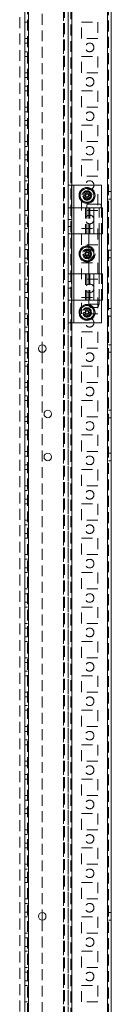
# Model space of a CAD drawing. Units: millimetres. Extents: x -3786 to 8820, y -3385 to 2555.
# Drawn here: x 823 to 876, y -851 to -279 of the extents above; entities that cross this region are included whole.
import ezdxf

# ---------------------------------------------------------------- set-up
doc = ezdxf.new("R2010")
doc.units = ezdxf.units.MM
doc.header["$LTSCALE"] = 5
doc.linetypes.add('HIDDEN', pattern=[1.905, 1.27, -0.635])

msp = doc.modelspace()

# ---------------------------------------------------------------- linework, layer by layer
at = {"color": 7, "linetype": 'Continuous', "lineweight": 18}
for p, q in [((873.81, -1722.1, -200.31), (873.82, 292.2, -200.31)), ((875.91, -1722.1, -200.31), (875.92, 292.2, -200.31)), ((825.91, -1674.95, -200.31), (825.92, 245.05, -200.31)), ((828.01, -1674.95, -200.31), (828.02, 245.05, -200.31)), ((850.92, -374.95, -200.31), (852.92, -374.95, -200.31)), ((850.92, -388.1, -200.31), (850.92, -374.95, -200.31)), ((852.92, -388.1, -200.31), (852.92, -374.95, -200.31)), ((852.92, -374.95, -200.31), (854.22, -374.95, -200.31)), ((854.22, -374.95, -200.31), (870.22, -374.95, -200.31)), ((870.22, -388.1, -200.31), (870.22, -374.95, -200.31)), ((860.79, -380.85, -200.31), (861.18, -381.8, -200.31)), ((861.99, -379.85, -200.31), (861.04, -380.25, -200.31)), ((861.79, -382.06, -200.31), (862.74, -381.66, -200.31)), ((862.99, -381.06, -200.31), (862.6, -380.1, -200.31)), ((850.92, -388.1, -200.31), (854.22, -388.1, -200.31)), ((850.92, -403.35, -200.31), (850.92, -388.1, -200.31)), ((854.22, -388.1, -200.31), (854.22, -403.35, -200.31)), ((854.22, -388.1, -200.31), (865.92, -388.1, -200.31)), ((865.92, -388.1, -200.31), (870.92, -388.1, -200.31)), ((865.92, -388.1, -200.31), (865.92, -403.35, -200.31)), ((870.92, -403.35, -200.31), (870.92, -388.1, -200.31)), ((854.22, -403.35, -200.31), (850.92, -403.35, -200.31)), ((850.92, -426.55, -200.31), (850.92, -403.35, -200.31)), ((852.92, -426.55, -200.31), (852.92, -403.35, -200.31)), ((865.92, -403.35, -200.31), (854.22, -403.35, -200.31)), ((862.97, -403.35, -200.31), (862.97, -426.55, -200.31)), ((870.92, -403.35, -200.31), (865.92, -403.35, -200.31)), ((868.87, -426.55, -200.31), (868.87, -403.35, -200.31)), ((870.22, -426.55, -200.31), (870.22, -403.35, -200.31)), ((860.79, -414.85, -200.31), (861.18, -415.8, -200.31)), ((861.99, -413.85, -200.31), (861.04, -414.25, -200.31)), ((861.79, -416.06, -200.31), (862.74, -415.66, -200.31)), ((862.97, -414.99, -200.31), (862.6, -414.1, -200.31)), ((850.92, -441.8, -200.31), (850.92, -426.55, -200.31)), ((850.92, -426.55, -200.31), (854.22, -426.55, -200.31)), ((854.22, -426.55, -200.31), (854.22, -441.8, -200.31)), ((854.22, -426.55, -200.31), (865.92, -426.55, -200.31)), ((865.92, -426.55, -200.31), (870.92, -426.55, -200.31)), ((865.92, -426.55, -200.31), (865.92, -441.8, -200.31)), ((870.92, -441.8, -200.31), (870.92, -426.55, -200.31)), ((854.22, -441.8, -200.31), (850.92, -441.8, -200.31)), ((850.92, -454.95, -200.31), (850.92, -441.8, -200.31)), ((852.92, -454.95, -200.31), (852.92, -441.8, -200.31)), ((865.92, -441.8, -200.31), (854.22, -441.8, -200.31)), ((862.97, -441.8, -200.31), (862.97, -444.1, -200.31)), ((862.97, -444.1, -200.31), (863.72, -446.1, -200.31)), ((868.12, -446.1, -200.31), (863.72, -446.1, -200.31)), ((870.92, -441.8, -200.31), (865.92, -441.8, -200.31)), ((868.12, -446.1, -200.31), (868.87, -444.1, -200.31)), ((868.87, -444.1, -200.31), (868.87, -441.8, -200.31)), ((870.22, -454.95, -200.31), (870.22, -441.8, -200.31)), ((860.79, -448.85, -200.31), (861.18, -449.8, -200.31)), ((861.99, -447.85, -200.31), (861.04, -448.25, -200.31)), ((861.79, -450.06, -200.31), (862.74, -449.66, -200.31)), ((862.99, -449.06, -200.31), (862.6, -448.1, -200.31)), ((850.92, -454.95, -200.31), (852.92, -454.95, -200.31)), ((852.92, -454.95, -200.31), (854.22, -454.95, -200.31)), ((854.22, -454.95, -200.31), (870.22, -454.95, -200.31)), ((835.92, -467.75, -200.31), (835.92, -472.15, -200.31)), ((835.91, -797.75, -200.31), (835.91, -802.15, -200.31))]:
    msp.add_line(p, q, dxfattribs=at)
at = {"color": 7, "linetype": 'HIDDEN', "lineweight": 18}
for p, q in [((873.82, 292.2, -200.31), (873.81, -1722.1, -200.31)), ((874.42, 292.2, -200.31), (874.41, -1722.1, -200.31)), ((827.42, 245.05, -200.31), (827.41, -1674.95, -200.31)), ((828.02, 245.05, -200.31), (828.01, -1674.95, -200.31)), ((852.42, 242.16, -200.31), (852.41, -1672.07, -200.31)), ((853.02, 245.05, -200.31), (853.01, -1674.95, -200.31)), ((853.01, -1672.47, -200.31), (853.02, 242.57, -200.31)), ((873.82, 245.05, -200.31), (873.81, -1674.95, -200.31)), ((848.31, -1670.2, -200.31), (848.32, 224.24, -200.31)), ((848.32, 223.95, -200.31), (848.31, -1668.85, -200.31)), ((848.92, 223.95, -200.31), (848.91, -1668.85, -200.31)), ((850.92, 223.95, -200.31), (850.91, -1668.85, -200.31)), ((822.92, 198.84, -200.31), (822.91, -1670.2, -200.31)), ((850.92, 105.05, -200.31), (850.92, -374.95, -200.31)), ((835.92, -142.15, -200.31), (835.92, -467.75, -200.31)), ((827.42, -280.2, -200.31), (825.92, -280.2, -200.31)), ((858.67, -280.2, -200.31), (868.17, -280.2, -200.31)), ((858.67, -289.7, -200.31), (858.67, -280.2, -200.31)), ((868.17, -280.2, -200.31), (868.17, -289.7, -200.31)), ((827.42, -289.7, -200.31), (825.92, -289.7, -200.31)), ((868.17, -289.7, -200.31), (858.67, -289.7, -200.31)), ((827.42, -292.45, -200.31), (825.92, -292.45, -200.31)), ((825.92, -297.45, -200.31), (827.42, -297.45, -200.31)), ((827.42, -300.2, -200.31), (825.92, -300.2, -200.31)), ((858.67, -300.2, -200.31), (868.17, -300.2, -200.31)), ((858.67, -309.7, -200.31), (858.67, -300.2, -200.31)), ((868.17, -300.2, -200.31), (868.17, -309.7, -200.31)), ((827.42, -309.7, -200.31), (825.92, -309.7, -200.31)), ((827.42, -312.45, -200.31), (825.92, -312.45, -200.31)), ((868.17, -309.7, -200.31), (858.67, -309.7, -200.31)), ((825.92, -317.45, -200.31), (827.42, -317.45, -200.31)), ((827.42, -320.2, -200.31), (825.92, -320.2, -200.31)), ((858.67, -320.2, -200.31), (868.17, -320.2, -200.31)), ((858.67, -329.7, -200.31), (858.67, -320.2, -200.31)), ((868.17, -320.2, -200.31), (868.17, -329.7, -200.31)), ((827.42, -329.7, -200.31), (825.92, -329.7, -200.31)), ((868.17, -329.7, -200.31), (858.67, -329.7, -200.31)), ((827.42, -332.45, -200.31), (825.92, -332.45, -200.31)), ((825.92, -337.45, -200.31), (827.42, -337.45, -200.31)), ((827.42, -340.2, -200.31), (825.92, -340.2, -200.31)), ((858.67, -340.2, -200.31), (868.17, -340.2, -200.31)), ((858.67, -349.7, -200.31), (858.67, -340.2, -200.31)), ((868.17, -340.2, -200.31), (868.17, -349.7, -200.31)), ((827.42, -349.7, -200.31), (825.92, -349.7, -200.31)), ((827.42, -352.45, -200.31), (825.92, -352.45, -200.31)), ((868.17, -349.7, -200.31), (858.67, -349.7, -200.31)), ((825.92, -357.45, -200.31), (827.42, -357.45, -200.31)), ((827.42, -360.2, -200.31), (825.92, -360.2, -200.31)), ((858.67, -360.2, -200.31), (868.17, -360.2, -200.31)), ((858.67, -369.7, -200.31), (858.67, -360.2, -200.31)), ((868.17, -360.2, -200.31), (868.17, -369.7, -200.31)), ((827.42, -369.7, -200.31), (825.92, -369.7, -200.31)), ((868.17, -369.7, -200.31), (858.67, -369.7, -200.31)), ((827.42, -372.45, -200.31), (825.92, -372.45, -200.31)), ((825.92, -377.45, -200.31), (827.42, -377.45, -200.31)), ((854.22, -454.95, -200.31), (854.22, -374.95, -200.31)), ((861.89, -376.34, -200.31), (859.89, -377.49, -200.31)), ((865.89, -378.64, -200.31), (863.89, -377.49, -200.31)), ((827.42, -380.2, -200.31), (825.92, -380.2, -200.31)), ((857.89, -383.26, -200.31), (859.89, -384.42, -200.31)), ((858.67, -380.2, -200.31), (868.17, -380.2, -200.31)), ((858.67, -389.7, -200.31), (858.67, -380.2, -200.31)), ((868.17, -380.2, -200.31), (868.17, -389.7, -200.31)), ((875.92, -378.75, -200.31), (874.42, -378.75, -200.31)), ((874.42, -383.15, -200.31), (875.92, -383.15, -200.31)), ((852.92, -403.35, -200.31), (852.92, -388.1, -200.31)), ((854.22, -388.1, -200.31), (854.22, -403.35, -200.31)), ((860.92, -388.1, -200.31), (860.92, -403.35, -200.31)), ((861.82, -388.1, -200.31), (861.82, -403.35, -200.31)), ((861.89, -385.57, -200.31), (863.89, -384.42, -200.31)), ((862.92, -388.1, -200.31), (862.92, -403.35, -200.31)), ((862.97, -388.1, -200.31), (862.97, -403.35, -200.31)), ((863.46, -388.1, -200.31), (863.46, -403.35, -200.31)), ((865.92, -388.1, -200.31), (865.92, -403.35, -200.31)), ((868.87, -403.35, -200.31), (868.87, -388.1, -200.31)), ((868.92, -403.35, -200.31), (868.92, -388.1, -200.31)), ((870.22, -403.35, -200.31), (870.22, -388.1, -200.31)), ((827.42, -389.7, -200.31), (825.92, -389.7, -200.31)), ((827.42, -392.45, -200.31), (825.92, -392.45, -200.31)), ((868.17, -389.7, -200.31), (858.67, -389.7, -200.31)), ((825.92, -397.45, -200.31), (827.42, -397.45, -200.31)), ((827.42, -400.2, -200.31), (825.92, -400.2, -200.31)), ((852.92, -394.95, -200.31), (850.92, -394.95, -200.31)), ((850.92, -398.95, -200.31), (852.92, -398.95, -200.31)), ((858.67, -400.2, -200.31), (868.17, -400.2, -200.31)), ((858.67, -409.7, -200.31), (858.67, -400.2, -200.31)), ((868.17, -400.2, -200.31), (868.17, -409.7, -200.31)), ((827.42, -409.7, -200.31), (825.92, -409.7, -200.31)), ((868.17, -409.7, -200.31), (858.67, -409.7, -200.31)), ((861.89, -410.34, -200.31), (859.89, -411.49, -200.31)), ((865.89, -412.64, -200.31), (863.89, -411.49, -200.31)), ((827.42, -412.45, -200.31), (825.92, -412.45, -200.31)), ((825.92, -417.45, -200.31), (827.42, -417.45, -200.31)), ((857.89, -417.26, -200.31), (859.89, -418.42, -200.31)), ((862.97, -413.95, -200.31), (863.99, -413.53, -200.31)), ((862.99, -415.06, -200.31), (862.97, -414.99, -200.31)), ((875.92, -412.75, -200.31), (874.42, -412.75, -200.31)), ((874.42, -417.15, -200.31), (875.92, -417.15, -200.31)), ((827.42, -420.2, -200.31), (825.92, -420.2, -200.31)), ((858.67, -420.2, -200.31), (868.17, -420.2, -200.31)), ((858.67, -429.7, -200.31), (858.67, -420.2, -200.31)), ((861.89, -419.57, -200.31), (863.89, -418.42, -200.31)), ((868.17, -420.2, -200.31), (868.17, -429.7, -200.31)), ((852.92, -441.8, -200.31), (852.92, -426.55, -200.31)), ((854.22, -426.55, -200.31), (854.22, -441.8, -200.31)), ((860.92, -426.55, -200.31), (860.92, -441.8, -200.31)), ((861.82, -426.55, -200.31), (861.82, -441.8, -200.31)), ((862.92, -426.55, -200.31), (862.92, -441.8, -200.31)), ((862.97, -426.55, -200.31), (862.97, -441.8, -200.31)), ((863.46, -426.55, -200.31), (863.46, -441.8, -200.31)), ((865.92, -426.55, -200.31), (865.92, -441.8, -200.31)), ((868.87, -441.8, -200.31), (868.87, -426.55, -200.31)), ((868.92, -441.8, -200.31), (868.92, -426.55, -200.31)), ((870.22, -441.8, -200.31), (870.22, -426.55, -200.31)), ((827.42, -429.7, -200.31), (825.92, -429.7, -200.31)), ((827.42, -432.45, -200.31), (825.92, -432.45, -200.31)), ((852.92, -430.95, -200.31), (850.92, -430.95, -200.31)), ((868.17, -429.7, -200.31), (858.67, -429.7, -200.31)), ((825.92, -437.45, -200.31), (827.42, -437.45, -200.31)), ((827.42, -440.2, -200.31), (825.92, -440.2, -200.31)), ((850.92, -434.95, -200.31), (852.92, -434.95, -200.31)), ((858.67, -440.2, -200.31), (868.17, -440.2, -200.31)), ((858.67, -449.7, -200.31), (858.67, -440.2, -200.31)), ((868.17, -440.2, -200.31), (868.17, -449.7, -200.31)), ((861.89, -444.34, -200.31), (859.89, -445.49, -200.31)), ((865.89, -446.64, -200.31), (863.89, -445.49, -200.31)), ((827.42, -449.7, -200.31), (825.92, -449.7, -200.31)), ((857.89, -451.26, -200.31), (859.89, -452.42, -200.31)), ((868.17, -449.7, -200.31), (858.67, -449.7, -200.31)), ((875.92, -446.75, -200.31), (874.42, -446.75, -200.31)), ((874.42, -451.15, -200.31), (875.92, -451.15, -200.31)), ((827.42, -452.45, -200.31), (825.92, -452.45, -200.31)), ((825.92, -457.45, -200.31), (827.42, -457.45, -200.31)), ((850.92, -454.95, -200.31), (850.91, -974.95, -200.31)), ((861.89, -453.57, -200.31), (863.89, -452.42, -200.31)), ((827.42, -460.2, -200.31), (825.92, -460.2, -200.31)), ((858.67, -460.2, -200.31), (868.17, -460.2, -200.31)), ((858.67, -469.7, -200.31), (858.67, -460.2, -200.31)), ((868.17, -460.2, -200.31), (868.17, -469.7, -200.31)), ((875.92, -467.75, -200.31), (874.42, -467.75, -200.31)), ((827.42, -469.7, -200.31), (825.92, -469.7, -200.31)), ((827.42, -472.45, -200.31), (825.92, -472.45, -200.31)), ((835.92, -472.15, -200.31), (835.91, -797.75, -200.31)), ((868.17, -469.7, -200.31), (858.67, -469.7, -200.31)), ((874.42, -472.15, -200.31), (875.92, -472.15, -200.31)), ((825.92, -477.45, -200.31), (827.42, -477.45, -200.31)), ((827.42, -480.2, -200.31), (825.92, -480.2, -200.31)), ((858.67, -480.2, -200.31), (868.17, -480.2, -200.31)), ((858.67, -489.7, -200.31), (858.67, -480.2, -200.31)), ((868.17, -480.2, -200.31), (868.17, -489.7, -200.31)), ((827.42, -489.7, -200.31), (825.92, -489.7, -200.31)), ((868.17, -489.7, -200.31), (858.67, -489.7, -200.31)), ((827.42, -492.45, -200.31), (825.92, -492.45, -200.31)), ((825.92, -497.45, -200.31), (827.42, -497.45, -200.31)), ((827.42, -500.2, -200.31), (825.92, -500.2, -200.31)), ((858.67, -500.2, -200.31), (868.17, -500.2, -200.31)), ((858.67, -509.7, -200.31), (858.67, -500.2, -200.31)), ((868.17, -500.2, -200.31), (868.17, -509.7, -200.31)), ((875.92, -505.75, -200.31), (874.42, -505.75, -200.31)), ((827.42, -509.7, -200.31), (825.92, -509.7, -200.31)), ((827.42, -512.45, -200.31), (825.92, -512.45, -200.31)), ((868.17, -509.7, -200.31), (858.67, -509.7, -200.31)), ((874.42, -510.15, -200.31), (875.92, -510.15, -200.31)), ((825.92, -517.45, -200.31), (827.42, -517.45, -200.31)), ((827.42, -520.2, -200.31), (825.92, -520.2, -200.31)), ((858.67, -520.2, -200.31), (868.17, -520.2, -200.31)), ((858.67, -529.7, -200.31), (858.67, -520.2, -200.31)), ((868.17, -520.2, -200.31), (868.17, -529.7, -200.31)), ((827.42, -529.7, -200.31), (825.92, -529.7, -200.31)), ((868.17, -529.7, -200.31), (858.67, -529.7, -200.31)), ((875.92, -530.75, -200.31), (874.42, -530.75, -200.31)), ((827.42, -532.45, -200.31), (825.92, -532.45, -200.31)), ((825.92, -537.45, -200.31), (827.42, -537.45, -200.31)), ((874.42, -535.15, -200.31), (875.92, -535.15, -200.31)), ((827.42, -540.2, -200.31), (825.92, -540.2, -200.31)), ((858.67, -540.2, -200.31), (868.17, -540.2, -200.31)), ((858.67, -549.7, -200.31), (858.67, -540.2, -200.31)), ((868.17, -540.2, -200.31), (868.17, -549.7, -200.31)), ((827.42, -549.7, -200.31), (825.92, -549.7, -200.31)), ((827.42, -552.45, -200.31), (825.92, -552.45, -200.31)), ((868.17, -549.7, -200.31), (858.67, -549.7, -200.31)), ((825.92, -557.45, -200.31), (827.42, -557.45, -200.31)), ((827.42, -560.2, -200.31), (825.92, -560.2, -200.31)), ((858.67, -560.2, -200.31), (868.17, -560.2, -200.31)), ((858.67, -569.7, -200.31), (858.67, -560.2, -200.31)), ((868.17, -560.2, -200.31), (868.17, -569.7, -200.31)), ((827.42, -569.7, -200.31), (825.92, -569.7, -200.31)), ((868.17, -569.7, -200.31), (858.67, -569.7, -200.31)), ((827.42, -572.45, -200.31), (825.92, -572.45, -200.31)), ((825.92, -577.45, -200.31), (827.42, -577.45, -200.31)), ((827.42, -580.2, -200.31), (825.92, -580.2, -200.31)), ((858.67, -580.2, -200.31), (868.17, -580.2, -200.31)), ((858.67, -589.7, -200.31), (858.67, -580.2, -200.31)), ((868.17, -580.2, -200.31), (868.17, -589.7, -200.31)), ((827.42, -589.7, -200.31), (825.92, -589.7, -200.31)), ((827.42, -592.45, -200.31), (825.92, -592.45, -200.31)), ((868.17, -589.7, -200.31), (858.67, -589.7, -200.31)), ((825.92, -597.45, -200.31), (827.42, -597.45, -200.31)), ((827.42, -600.2, -200.31), (825.92, -600.2, -200.31)), ((858.67, -600.2, -200.31), (868.17, -600.2, -200.31)), ((858.67, -609.7, -200.31), (858.67, -600.2, -200.31)), ((868.17, -600.2, -200.31), (868.17, -609.7, -200.31)), ((827.42, -609.7, -200.31), (825.92, -609.7, -200.31)), ((868.17, -609.7, -200.31), (858.67, -609.7, -200.31)), ((827.42, -612.45, -200.31), (825.92, -612.45, -200.31)), ((825.92, -617.45, -200.31), (827.42, -617.45, -200.31)), ((827.42, -620.2, -200.31), (825.92, -620.2, -200.31)), ((858.67, -620.2, -200.31), (868.17, -620.2, -200.31)), ((858.67, -629.7, -200.31), (858.67, -620.2, -200.31)), ((868.17, -620.2, -200.31), (868.17, -629.7, -200.31)), ((827.42, -629.7, -200.31), (825.92, -629.7, -200.31)), ((827.42, -632.45, -200.31), (825.92, -632.45, -200.31)), ((868.17, -629.7, -200.31), (858.67, -629.7, -200.31)), ((825.92, -637.45, -200.31), (827.42, -637.45, -200.31)), ((827.42, -640.2, -200.31), (825.92, -640.2, -200.31)), ((858.67, -640.2, -200.31), (868.17, -640.2, -200.31)), ((858.66, -649.7, -200.31), (858.67, -640.2, -200.31)), ((868.17, -640.2, -200.31), (868.16, -649.7, -200.31)), ((827.41, -649.7, -200.31), (825.91, -649.7, -200.31)), ((868.16, -649.7, -200.31), (858.66, -649.7, -200.31)), ((827.41, -652.45, -200.31), (825.91, -652.45, -200.31)), ((825.91, -657.45, -200.31), (827.41, -657.45, -200.31)), ((827.41, -660.2, -200.31), (825.91, -660.2, -200.31)), ((858.66, -660.2, -200.31), (868.16, -660.2, -200.31)), ((858.66, -669.7, -200.31), (858.66, -660.2, -200.31)), ((868.16, -660.2, -200.31), (868.16, -669.7, -200.31)), ((827.41, -669.7, -200.31), (825.91, -669.7, -200.31)), ((827.41, -672.45, -200.31), (825.91, -672.45, -200.31)), ((868.16, -669.7, -200.31), (858.66, -669.7, -200.31)), ((825.91, -677.45, -200.31), (827.41, -677.45, -200.31)), ((827.41, -680.2, -200.31), (825.91, -680.2, -200.31)), ((858.66, -680.2, -200.31), (868.16, -680.2, -200.31)), ((858.66, -689.7, -200.31), (858.66, -680.2, -200.31)), ((868.16, -680.2, -200.31), (868.16, -689.7, -200.31)), ((827.41, -689.7, -200.31), (825.91, -689.7, -200.31)), ((868.16, -689.7, -200.31), (858.66, -689.7, -200.31)), ((825.91, -697.45, -200.31), (827.41, -697.45, -200.31)), ((827.41, -692.45, -200.31), (825.91, -692.45, -200.31)), ((827.41, -700.2, -200.31), (825.91, -700.2, -200.31)), ((858.66, -700.2, -200.31), (868.16, -700.2, -200.31)), ((858.66, -709.7, -200.31), (858.66, -700.2, -200.31)), ((868.16, -700.2, -200.31), (868.16, -709.7, -200.31)), ((827.41, -709.7, -200.31), (825.91, -709.7, -200.31)), ((827.41, -712.45, -200.31), (825.91, -712.45, -200.31)), ((868.16, -709.7, -200.31), (858.66, -709.7, -200.31)), ((825.91, -717.45, -200.31), (827.41, -717.45, -200.31)), ((827.41, -720.2, -200.31), (825.91, -720.2, -200.31)), ((858.66, -720.2, -200.31), (868.16, -720.2, -200.31)), ((858.66, -729.7, -200.31), (858.66, -720.2, -200.31)), ((868.16, -720.2, -200.31), (868.16, -729.7, -200.31)), ((827.41, -729.7, -200.31), (825.91, -729.7, -200.31)), ((827.41, -732.45, -200.31), (825.91, -732.45, -200.31)), ((868.16, -729.7, -200.31), (858.66, -729.7, -200.31)), ((825.91, -737.45, -200.31), (827.41, -737.45, -200.31)), ((827.41, -740.2, -200.31), (825.91, -740.2, -200.31)), ((858.66, -740.2, -200.31), (868.16, -740.2, -200.31)), ((858.66, -749.7, -200.31), (858.66, -740.2, -200.31)), ((868.16, -740.2, -200.31), (868.16, -749.7, -200.31)), ((827.41, -749.7, -200.31), (825.91, -749.7, -200.31)), ((827.41, -752.45, -200.31), (825.91, -752.45, -200.31)), ((868.16, -749.7, -200.31), (858.66, -749.7, -200.31)), ((825.91, -757.45, -200.31), (827.41, -757.45, -200.31)), ((827.41, -760.2, -200.31), (825.91, -760.2, -200.31)), ((858.66, -760.2, -200.31), (868.16, -760.2, -200.31)), ((858.66, -769.7, -200.31), (858.66, -760.2, -200.31)), ((868.16, -760.2, -200.31), (868.16, -769.7, -200.31)), ((827.41, -769.7, -200.31), (825.91, -769.7, -200.31)), ((827.41, -772.45, -200.31), (825.91, -772.45, -200.31)), ((868.16, -769.7, -200.31), (858.66, -769.7, -200.31)), ((825.91, -777.45, -200.31), (827.41, -777.45, -200.31)), ((827.41, -780.2, -200.31), (825.91, -780.2, -200.31)), ((858.66, -780.2, -200.31), (868.16, -780.2, -200.31)), ((858.66, -789.7, -200.31), (858.66, -780.2, -200.31)), ((868.16, -780.2, -200.31), (868.16, -789.7, -200.31)), ((827.41, -789.7, -200.31), (825.91, -789.7, -200.31)), ((868.16, -789.7, -200.31), (858.66, -789.7, -200.31)), ((827.41, -792.45, -200.31), (825.91, -792.45, -200.31)), ((825.91, -797.45, -200.31), (827.41, -797.45, -200.31)), ((827.41, -800.2, -200.31), (825.91, -800.2, -200.31)), ((858.66, -800.2, -200.31), (868.16, -800.2, -200.31)), ((858.66, -809.7, -200.31), (858.66, -800.2, -200.31)), ((868.16, -800.2, -200.31), (868.16, -809.7, -200.31)), ((875.91, -797.75, -200.31), (874.41, -797.75, -200.31)), ((835.91, -802.15, -200.31), (835.91, -1127.75, -200.31)), ((874.41, -802.15, -200.31), (875.91, -802.15, -200.31)), ((827.41, -809.7, -200.31), (825.91, -809.7, -200.31)), ((827.41, -812.45, -200.31), (825.91, -812.45, -200.31)), ((868.16, -809.7, -200.31), (858.66, -809.7, -200.31)), ((825.91, -817.45, -200.31), (827.41, -817.45, -200.31)), ((827.41, -820.2, -200.31), (825.91, -820.2, -200.31)), ((858.66, -820.2, -200.31), (868.16, -820.2, -200.31)), ((858.66, -829.7, -200.31), (858.66, -820.2, -200.31)), ((868.16, -820.2, -200.31), (868.16, -829.7, -200.31)), ((827.41, -829.7, -200.31), (825.91, -829.7, -200.31)), ((868.16, -829.7, -200.31), (858.66, -829.7, -200.31)), ((827.41, -832.45, -200.31), (825.91, -832.45, -200.31)), ((825.91, -837.45, -200.31), (827.41, -837.45, -200.31)), ((827.41, -840.2, -200.31), (825.91, -840.2, -200.31)), ((858.66, -840.2, -200.31), (868.16, -840.2, -200.31)), ((858.66, -849.7, -200.31), (858.66, -840.2, -200.31)), ((868.16, -840.2, -200.31), (868.16, -849.7, -200.31)), ((827.41, -849.7, -200.31), (825.91, -849.7, -200.31)), ((868.16, -849.7, -200.31), (858.66, -849.7, -200.31))]:
    msp.add_line(p, q, dxfattribs=at)
at = {"color": 8, "linetype": 'Continuous', "lineweight": 18}
for p, q in [((854.22, -388.1, -200.31), (854.22, -374.95, -200.31)), ((854.22, -426.55, -200.31), (854.22, -403.35, -200.31)), ((854.22, -454.95, -200.31), (854.22, -441.8, -200.31))]:
    msp.add_line(p, q, dxfattribs=at)
at = {"color": 7, "linetype": 'Continuous', "lineweight": 18, "elevation": -200.31, "flags": 128}
for points in [[(859.4, -381.43), (859.58, -381.35), (859.75, -381.28), (859.93, -381.21), (860.1, -381.14), (860.28, -381.06), (860.46, -380.99), (860.64, -380.91), (860.82, -380.84)], [(861.21, -381.79), (861.03, -381.87), (860.85, -381.94), (860.68, -382.01), (860.5, -382.09), (860.32, -382.16), (860.15, -382.23), (859.97, -382.31), (859.8, -382.38)], [(861.05, -380.27), (860.98, -380.09), (860.91, -379.92), (860.83, -379.74), (860.76, -379.56), (860.69, -379.38), (860.61, -379.21), (860.54, -379.03), (860.47, -378.86)], [(861.42, -378.46), (861.49, -378.64), (861.57, -378.81), (861.64, -378.99), (861.71, -379.17), (861.78, -379.34), (861.86, -379.52), (861.93, -379.7), (862.01, -379.88)], [(862.36, -383.44), (862.29, -383.27), (862.22, -383.09), (862.15, -382.92), (862.07, -382.74), (862, -382.56), (861.93, -382.39), (861.85, -382.21), (861.78, -382.03)], [(862.57, -380.12), (862.75, -380.04), (862.93, -379.97), (863.11, -379.89), (863.29, -379.82), (863.46, -379.75), (863.64, -379.68), (863.81, -379.6), (863.99, -379.53)], [(862.73, -381.64), (862.81, -381.81), (862.88, -381.99), (862.95, -382.17), (863.03, -382.35), (863.1, -382.52), (863.17, -382.7), (863.24, -382.88), (863.32, -383.05)], [(864.38, -380.48), (864.21, -380.55), (864.03, -380.63), (863.86, -380.7), (863.68, -380.77), (863.5, -380.85), (863.32, -380.92), (863.15, -380.99), (862.97, -381.07)], [(869.87, -386.1), (869.69, -386.1), (869.18, -386.1), (868.38, -386.1), (867.36, -386.1), (866.21, -386.1), (865.04, -386.1), (863.94, -386.1), (863.02, -386.1), (862.36, -386.1), (862.01, -386.1), (861.97, -386.1)], [(859.4, -415.43), (859.58, -415.35), (859.75, -415.28), (859.93, -415.21), (860.1, -415.14), (860.28, -415.06), (860.46, -414.99), (860.64, -414.91), (860.82, -414.84)], [(861.21, -415.79), (861.03, -415.87), (860.85, -415.94), (860.68, -416.01), (860.5, -416.09), (860.32, -416.16), (860.15, -416.23), (859.97, -416.31), (859.8, -416.38)], [(861.05, -414.27), (860.98, -414.09), (860.91, -413.92), (860.83, -413.74), (860.76, -413.56), (860.69, -413.38), (860.61, -413.21), (860.54, -413.03), (860.47, -412.86)], [(861.42, -412.46), (861.49, -412.64), (861.57, -412.81), (861.64, -412.99), (861.71, -413.17), (861.78, -413.34), (861.86, -413.52), (861.93, -413.7), (862.01, -413.88)], [(862.36, -417.44), (862.29, -417.27), (862.22, -417.09), (862.15, -416.92), (862.07, -416.74), (862, -416.56), (861.93, -416.39), (861.85, -416.21), (861.78, -416.03)], [(862.73, -415.64), (862.8, -415.81), (862.88, -415.99), (862.95, -416.17), (862.97, -416.21)], [(862.97, -444.1), (863.14, -444.1), (863.66, -444.1), (864.44, -444.1), (865.4, -444.1), (866.43, -444.1), (867.39, -444.1), (868.18, -444.1), (868.69, -444.1), (868.87, -444.1), (868.87, -444.1)], [(859.4, -449.43), (859.58, -449.35), (859.75, -449.28), (859.93, -449.21), (860.1, -449.14), (860.28, -449.06), (860.46, -448.99), (860.64, -448.91), (860.82, -448.84)], [(861.21, -449.79), (861.03, -449.87), (860.85, -449.94), (860.68, -450.01), (860.5, -450.09), (860.32, -450.16), (860.15, -450.23), (859.97, -450.31), (859.8, -450.38)], [(861.05, -448.27), (860.98, -448.09), (860.91, -447.92), (860.83, -447.74), (860.76, -447.56), (860.69, -447.38), (860.61, -447.21), (860.54, -447.03), (860.47, -446.86)], [(861.42, -446.46), (861.49, -446.64), (861.56, -446.81), (861.64, -446.99), (861.71, -447.17), (861.78, -447.34), (861.86, -447.52), (861.93, -447.7), (862, -447.88)], [(862.36, -451.44), (862.29, -451.27), (862.22, -451.09), (862.15, -450.92), (862.07, -450.74), (862, -450.56), (861.93, -450.39), (861.85, -450.21), (861.78, -450.03)], [(862.57, -448.12), (862.75, -448.04), (862.93, -447.97), (863.11, -447.89), (863.29, -447.82), (863.46, -447.75), (863.64, -447.68), (863.81, -447.6), (863.99, -447.53)], [(862.73, -449.64), (862.8, -449.81), (862.88, -449.99), (862.95, -450.17), (863.02, -450.35), (863.1, -450.52), (863.17, -450.7), (863.24, -450.88), (863.31, -451.05)], [(864.38, -448.48), (864.21, -448.55), (864.03, -448.63), (863.86, -448.7), (863.68, -448.77), (863.5, -448.85), (863.32, -448.92), (863.15, -448.99), (862.97, -449.07)]]:
    msp.add_lwpolyline(points, dxfattribs=at)
at = {"color": 7, "linetype": 'HIDDEN', "lineweight": 18, "elevation": -200.31, "flags": 128}
for points in [[(864.38, -414.48), (864.21, -414.55), (864.03, -414.63), (863.86, -414.7), (863.68, -414.77), (863.5, -414.85), (863.32, -414.92), (863.15, -414.99), (862.97, -415.07)], [(862.97, -416.21), (863.03, -416.35), (863.1, -416.52), (863.17, -416.7), (863.24, -416.88), (863.32, -417.05)]]:
    msp.add_lwpolyline(points, dxfattribs=at)
at = {"color": 7, "linetype": 'HIDDEN', "lineweight": 18}
for centre, radius in [((863.42, -294.95, -200.31), 2.5), ((863.42, -314.95, -200.31), 2.5), ((863.42, -334.95, -200.31), 2.5), ((863.42, -354.95, -200.31), 2.5), ((863.42, -374.95, -200.31), 2.5), ((861.89, -380.95, -200.31), 2.7), ((861.89, -380.95, -200.31), 2.5), ((861.89, -380.95, -200.31), 2.5), ((861.89, -380.95, -200.31), 2.49), ((861.89, -380.95, -200.31), 2.48), ((861.89, -380.95, -200.31), 2.41), ((861.89, -380.95, -200.31), 2.38), ((861.89, -380.95, -200.31), 2.34), ((861.89, -380.95, -200.31), 2.3), ((861.89, -380.95, -200.31), 2.26), ((861.89, -380.95, -200.31), 2.22), ((861.89, -380.95, -200.31), 2.2), ((861.89, -380.95, -200.31), 2.14), ((861.89, -380.95, -200.31), 2.05), ((863.42, -394.95, -200.31), 2.5), ((861.89, -414.95, -200.31), 2.7), ((861.89, -414.95, -200.31), 2.5), ((861.89, -414.95, -200.31), 2.5), ((861.89, -414.95, -200.31), 2.49), ((861.89, -414.95, -200.31), 2.48), ((861.89, -414.95, -200.31), 2.41), ((861.89, -414.95, -200.31), 2.38), ((861.89, -414.95, -200.31), 2.34), ((861.89, -414.95, -200.31), 2.3), ((861.89, -414.95, -200.31), 2.26), ((861.89, -414.95, -200.31), 2.22), ((861.89, -414.95, -200.31), 2.2), ((861.89, -414.95, -200.31), 2.14), ((861.89, -414.95, -200.31), 2.05), ((863.42, -414.95, -200.31), 2.5), ((863.42, -434.95, -200.31), 2.5), ((861.89, -448.95, -200.31), 2.7), ((861.89, -448.95, -200.31), 2.5), ((861.89, -448.95, -200.31), 2.5), ((861.89, -448.95, -200.31), 2.49), ((861.89, -448.95, -200.31), 2.48), ((861.89, -448.95, -200.31), 2.41), ((861.89, -448.95, -200.31), 2.38), ((861.89, -448.95, -200.31), 2.34), ((861.89, -448.95, -200.31), 2.3), ((861.89, -448.95, -200.31), 2.26), ((861.89, -448.95, -200.31), 2.22), ((861.89, -448.95, -200.31), 2.2), ((861.89, -448.95, -200.31), 2.14), ((861.89, -448.95, -200.31), 2.06), ((863.42, -454.95, -200.31), 2.5), ((863.42, -474.95, -200.31), 2.5), ((863.42, -494.95, -200.31), 2.5), ((863.42, -514.95, -200.31), 2.5), ((863.42, -534.95, -200.31), 2.5), ((863.42, -554.95, -200.31), 2.5), ((863.42, -574.95, -200.31), 2.5), ((863.42, -594.95, -200.31), 2.5), ((863.42, -614.95, -200.31), 2.5), ((863.42, -634.95, -200.31), 2.5), ((863.42, -654.95, -200.31), 2.5), ((863.42, -674.95, -200.31), 2.5), ((863.41, -694.95, -200.31), 2.5), ((863.41, -714.95, -200.31), 2.5), ((863.41, -734.95, -200.31), 2.5), ((863.41, -754.95, -200.31), 2.5), ((863.41, -774.95, -200.31), 2.5), ((863.41, -794.95, -200.31), 2.5), ((863.41, -814.95, -200.31), 2.5), ((863.41, -834.95, -200.31), 2.5)]:
    msp.add_circle(centre, radius, dxfattribs=at)
at = {"color": 7, "linetype": 'Continuous', "lineweight": 18}
for centre, radius in [((861.89, -380.95, -200.31), 4.65), ((835.92, -469.95, -200.31), 2.2), ((839.17, -507.95, -200.31), 2.2), ((839.17, -532.95, -200.31), 2.2), ((835.91, -799.95, -200.31), 2.2)]:
    msp.add_circle(centre, radius, dxfattribs=at)
at = {"color": 7, "linetype": 'HIDDEN', "lineweight": 18}
for centre, radius, start, end in [((861.89, -380.95, -200.31), 4, 119.9996, 179.9996), ((861.89, -380.95, -200.31), 4, 59.9996, 119.9996), ((861.89, -380.95, -200.31), 4, 359.9996, 59.9996), ((861.89, -380.95, -200.31), 4, 179.9996, 239.9996), ((861.89, -380.95, -200.31), 4, 299.9996, 359.9996), ((861.89, -380.95, -200.31), 4, 239.9996, 299.9996), ((861.89, -414.95, -200.31), 4, 119.9996, 179.9996), ((861.89, -414.95, -200.31), 4, 59.9996, 119.9996), ((861.89, -414.95, -200.31), 4.65, 283.3663, 76.6329), ((861.89, -414.95, -200.31), 4, 359.9996, 59.9996), ((861.89, -414.95, -200.31), 4, 179.9996, 239.9996), ((854.88, -397.98, -200.31), 20.86, 292.8161, 293.8578), ((861.89, -414.95, -200.31), 4, 299.9996, 359.9996), ((844.71, -422.05, -200.31), 21.08, 21.0469, 23.847), ((861.89, -414.95, -200.31), 4, 239.9996, 299.9996), ((861.89, -448.95, -200.31), 4, 119.9996, 179.9996), ((861.89, -448.95, -200.31), 4, 59.9996, 119.9996), ((861.89, -448.95, -200.31), 4.65, 37.7993, 74.9157), ((861.89, -448.95, -200.31), 4, 359.9996, 59.9996), ((861.89, -448.95, -200.31), 4, 179.9996, 239.9996), ((861.89, -448.95, -200.31), 4, 299.9996, 359.9996), ((861.89, -448.95, -200.31), 4, 239.9996, 299.9996)]:
    msp.add_arc(centre, radius, start, end, dxfattribs=at)
at = {"color": 7, "linetype": 'Continuous', "lineweight": 18}
for centre, radius, start, end in [((879.09, -373.85, -200.31), 21.09, 201.0464, 203.8445), ((869.01, -398.19, -200.31), 21.13, 111.0503, 113.8431), ((861.89, -380.95, -200.31), 1.08, 140.8994, 173.9963), ((861.89, -380.95, -200.31), 0.851, 165.2068, 239.689), ((861.89, -380.95, -200.31), 0.851, 149.689, 165.2068), ((861.89, -380.95, -200.31), 0.851, 75.2068, 149.689), ((861.89, -380.95, -200.31), 1.08, 230.8994, 263.9963), ((861.89, -380.95, -200.31), 0.851, 239.689, 255.2068), ((861.89, -380.95, -200.31), 0.851, 255.2068, 329.689), ((861.89, -380.95, -200.31), 1.08, 50.8994, 83.9963), ((861.89, -380.95, -200.31), 0.851, 59.689, 75.2068), ((861.89, -380.95, -200.31), 0.851, 345.2068, 59.689), ((854.85, -363.9, -200.31), 20.94, 291.0425, 293.8618), ((861.89, -380.95, -200.31), 0.851, 329.689, 345.2068), ((861.89, -380.95, -200.31), 1.08, 320.8994, 353.9963), ((844.67, -388.07, -200.31), 21.12, 21.0522, 23.8468), ((864.26, -387.1, -200.31), 2.5, 156.4214, 203.5778), ((867.58, -387.1, -200.31), 2.5, 336.4214, 23.5778), ((861.89, -414.95, -200.31), 4.65, 112.4479, 283.3663), ((861.89, -414.95, -200.31), 4.65, 76.6329, 112.4479), ((879.14, -407.83, -200.31), 21.15, 201.0517, 203.8422), ((868.97, -432.09, -200.31), 21.02, 111.043, 113.8503), ((861.89, -414.95, -200.31), 1.08, 140.8994, 173.9963), ((861.89, -414.95, -200.31), 0.851, 165.2068, 239.689), ((861.89, -414.95, -200.31), 0.851, 149.689, 165.2068), ((861.89, -414.95, -200.31), 0.851, 75.2068, 149.689), ((861.89, -414.95, -200.31), 1.08, 230.8994, 263.9963), ((861.89, -414.95, -200.31), 0.851, 239.689, 255.2068), ((861.89, -414.95, -200.31), 0.851, 255.2068, 329.689), ((861.89, -414.95, -200.31), 1.08, 50.8994, 83.9963), ((861.89, -414.95, -200.31), 0.851, 59.689, 75.2068), ((861.89, -414.95, -200.31), 0.851, 345.2068, 59.689), ((854.86, -397.94, -200.31), 20.9, 291.0357, 292.8204), ((790.89, -240.08, -200.31), 188.22, 292.385, 292.5145), ((861.89, -414.95, -200.31), 0.851, 329.689, 345.2068), ((861.89, -414.95, -200.31), 1.08, 320.8994, 353.9963), ((861.89, -448.95, -200.31), 4.65, 112.4479, 37.7993), ((861.89, -448.95, -200.31), 4.65, 74.9157, 112.4479), ((879.01, -441.88, -200.31), 21.01, 201.0447, 203.8543), ((868.93, -465.98, -200.31), 20.91, 111.0416, 113.864), ((861.89, -448.95, -200.31), 1.08, 140.8994, 173.9963), ((861.89, -448.95, -200.31), 0.851, 165.2068, 239.689), ((861.89, -448.95, -200.31), 0.851, 149.689, 165.2068), ((861.89, -448.95, -200.31), 0.851, 75.2068, 149.689), ((861.89, -448.95, -200.31), 1.08, 230.8994, 263.9963), ((861.89, -448.95, -200.31), 0.851, 239.689, 255.2068), ((861.89, -448.95, -200.31), 0.851, 255.2068, 329.689), ((861.89, -448.95, -200.31), 1.08, 50.8994, 83.9963), ((861.89, -448.95, -200.31), 0.851, 59.689, 75.2068), ((861.89, -448.95, -200.31), 0.851, 345.2068, 59.689), ((854.77, -431.71, -200.31), 21.14, 291.0501, 293.842), ((861.89, -448.95, -200.31), 0.851, 329.689, 345.2068), ((861.89, -448.95, -200.31), 1.08, 320.8994, 353.9963), ((844.64, -456.08, -200.31), 21.15, 21.0517, 23.8422)]:
    msp.add_arc(centre, radius, start, end, dxfattribs=at)
at = {"color": 7, "linetype": 'HIDDEN', "lineweight": 18}
for points, knots in [([(859.89, -377.49, -200.31), (859.84, -377.52, -200.31), (859.17, -377.91, -200.31), (858.51, -378.29, -200.31), (857.89, -378.64, -200.31)], [0, 0, 0, 0, 0.070172, 1, 1, 1, 1]), ([(863.89, -377.49, -200.31), (863.84, -377.46, -200.31), (863.17, -377.07, -200.31), (862.51, -376.69, -200.31), (861.89, -376.34, -200.31)], [0, 0, 0, 0, 0.070183, 1, 1, 1, 1]), ([(857.89, -378.64, -200.31), (857.89, -378.84, -200.31), (857.89, -379.59, -200.31), (857.89, -380.37, -200.31), (857.89, -380.95, -200.31)], [0, 0, 0, 0, 0.257527, 1, 1, 1, 1]), ([(857.89, -380.95, -200.31), (857.89, -381.16, -200.31), (857.89, -381.95, -200.31), (857.89, -382.71, -200.31), (857.89, -383.26, -200.31)], [0, 0, 0, 0, 0.268638, 1, 1, 1, 1]), ([(863.89, -384.42, -200.31), (863.94, -384.39, -200.31), (864.62, -384, -200.31), (865.28, -383.62, -200.31), (865.89, -383.26, -200.31)], [0, 0, 0, 0, 0.070172, 1, 1, 1, 1]), ([(865.89, -378.64, -200.31), (865.89, -378.84, -200.31), (865.89, -379.59, -200.31), (865.89, -380.37, -200.31), (865.89, -380.95, -200.31)], [0, 0, 0, 0, 0.257576, 1, 1, 1, 1]), ([(865.89, -380.95, -200.31), (865.89, -381.16, -200.31), (865.89, -381.95, -200.31), (865.89, -382.71, -200.31), (865.89, -383.26, -200.31)], [0, 0, 0, 0, 0.268625, 1, 1, 1, 1]), ([(859.89, -384.42, -200.31), (859.94, -384.45, -200.31), (860.62, -384.84, -200.31), (861.28, -385.22, -200.31), (861.89, -385.57, -200.31)], [0, 0, 0, 0, 0.070183, 1, 1, 1, 1]), ([(859.89, -411.49, -200.31), (859.84, -411.52, -200.31), (859.17, -411.91, -200.31), (858.51, -412.29, -200.31), (857.89, -412.64, -200.31)], [0, 0, 0, 0, 0.070206, 1, 1, 1, 1]), ([(863.89, -411.49, -200.31), (863.84, -411.46, -200.31), (863.17, -411.07, -200.31), (862.51, -410.69, -200.31), (861.89, -410.34, -200.31)], [0, 0, 0, 0, 0.070196, 1, 1, 1, 1]), ([(857.89, -412.64, -200.31), (857.89, -412.84, -200.31), (857.89, -413.59, -200.31), (857.89, -414.37, -200.31), (857.89, -414.95, -200.31)], [0, 0, 0, 0, 0.25754, 1, 1, 1, 1]), ([(857.89, -414.95, -200.31), (857.89, -415.16, -200.31), (857.89, -415.95, -200.31), (857.89, -416.71, -200.31), (857.89, -417.26, -200.31)], [0, 0, 0, 0, 0.268625, 1, 1, 1, 1]), ([(863.89, -418.42, -200.31), (863.94, -418.39, -200.31), (864.61, -418, -200.31), (865.28, -417.62, -200.31), (865.89, -417.26, -200.31)], [0, 0, 0, 0, 0.070195, 1, 1, 1, 1]), ([(865.89, -412.64, -200.31), (865.89, -412.84, -200.31), (865.89, -413.59, -200.31), (865.89, -414.37, -200.31), (865.89, -414.95, -200.31)], [0, 0, 0, 0, 0.257576, 1, 1, 1, 1]), ([(865.89, -414.95, -200.31), (865.89, -415.16, -200.31), (865.89, -415.95, -200.31), (865.89, -416.71, -200.31), (865.89, -417.26, -200.31)], [0, 0, 0, 0, 0.268638, 1, 1, 1, 1]), ([(859.89, -418.42, -200.31), (859.94, -418.45, -200.31), (860.61, -418.84, -200.31), (861.28, -419.22, -200.31), (861.89, -419.57, -200.31)], [0, 0, 0, 0, 0.070196, 1, 1, 1, 1]), ([(859.89, -445.49, -200.31), (859.84, -445.52, -200.31), (859.17, -445.91, -200.31), (858.51, -446.29, -200.31), (857.89, -446.64, -200.31)], [0, 0, 0, 0, 0.070172, 1, 1, 1, 1]), ([(863.89, -445.49, -200.31), (863.84, -445.46, -200.31), (863.17, -445.07, -200.31), (862.51, -444.69, -200.31), (861.89, -444.34, -200.31)], [0, 0, 0, 0, 0.070172, 1, 1, 1, 1]), ([(857.89, -446.64, -200.31), (857.89, -446.84, -200.31), (857.89, -447.59, -200.31), (857.89, -448.37, -200.31), (857.89, -448.95, -200.31)], [0, 0, 0, 0, 0.257576, 1, 1, 1, 1]), ([(857.89, -448.95, -200.31), (857.89, -449.16, -200.31), (857.89, -449.95, -200.31), (857.89, -450.71, -200.31), (857.89, -451.26, -200.31)], [0, 0, 0, 0, 0.268625, 1, 1, 1, 1]), ([(863.89, -452.42, -200.31), (863.94, -452.39, -200.31), (864.61, -452, -200.31), (865.28, -451.62, -200.31), (865.89, -451.26, -200.31)], [0, 0, 0, 0, 0.070183, 1, 1, 1, 1]), ([(865.89, -446.64, -200.31), (865.89, -446.84, -200.31), (865.89, -447.59, -200.31), (865.89, -448.37, -200.31), (865.89, -448.95, -200.31)], [0, 0, 0, 0, 0.25754, 1, 1, 1, 1]), ([(865.89, -448.95, -200.31), (865.89, -449.16, -200.31), (865.89, -449.95, -200.31), (865.89, -450.71, -200.31), (865.89, -451.26, -200.31)], [0, 0, 0, 0, 0.268625, 1, 1, 1, 1]), ([(859.89, -452.42, -200.31), (859.94, -452.45, -200.31), (860.61, -452.84, -200.31), (861.28, -453.22, -200.31), (861.89, -453.57, -200.31)], [0, 0, 0, 0, 0.070183, 1, 1, 1, 1])]:
    msp.add_open_spline(points, degree=3, knots=knots, dxfattribs=at)
at = {"color": 7, "linetype": 'Continuous', "lineweight": 18}
for points, knots in [([(861.07, -380.74, -200.31), (861.04, -380.75, -200.31), (860.97, -380.78, -200.31), (860.88, -380.81, -200.31), (860.83, -380.84, -200.31), (860.82, -380.84, -200.31)], [0, 0, 0, 0, 0.284051, 0.880895, 1, 1, 1, 1]), ([(861.05, -380.27, -200.31), (861.06, -380.28, -200.31), (861.08, -380.34, -200.31), (861.12, -380.42, -200.31), (861.15, -380.5, -200.31), (861.16, -380.52, -200.31)], [0, 0, 0, 0, 0.1191041, 0.7159503, 1, 1, 1, 1]), ([(861.21, -381.79, -200.31), (861.22, -381.79, -200.31), (861.28, -381.77, -200.31), (861.36, -381.73, -200.31), (861.44, -381.7, -200.31), (861.46, -381.69, -200.31)], [0, 0, 0, 0, 0.1191054, 0.7159499, 1, 1, 1, 1]), ([(861.68, -381.78, -200.31), (861.69, -381.8, -200.31), (861.72, -381.88, -200.31), (861.75, -381.96, -200.31), (861.78, -382.02, -200.31), (861.78, -382.03, -200.31)], [0, 0, 0, 0, 0.284049, 0.880896, 1, 1, 1, 1]), ([(862.11, -380.13, -200.31), (862.1, -380.11, -200.31), (862.07, -380.03, -200.31), (862.03, -379.95, -200.31), (862.01, -379.89, -200.31), (862.01, -379.88, -200.31)], [0, 0, 0, 0, 0.284052, 0.880896, 1, 1, 1, 1]), ([(862.57, -380.12, -200.31), (862.56, -380.12, -200.31), (862.51, -380.14, -200.31), (862.42, -380.18, -200.31), (862.35, -380.21, -200.31), (862.32, -380.22, -200.31)], [0, 0, 0, 0, 0.1191054, 0.7159492, 1, 1, 1, 1]), ([(862.73, -381.64, -200.31), (862.73, -381.63, -200.31), (862.7, -381.57, -200.31), (862.67, -381.49, -200.31), (862.64, -381.41, -200.31), (862.63, -381.38, -200.31)], [0, 0, 0, 0, 0.119107, 0.71595, 1, 1, 1, 1]), ([(862.72, -381.17, -200.31), (862.74, -381.16, -200.31), (862.82, -381.13, -200.31), (862.9, -381.09, -200.31), (862.96, -381.07, -200.31), (862.97, -381.07, -200.31)], [0, 0, 0, 0, 0.284051, 0.880895, 1, 1, 1, 1]), ([(861.07, -414.74, -200.31), (861.04, -414.75, -200.31), (860.97, -414.78, -200.31), (860.88, -414.81, -200.31), (860.83, -414.84, -200.31), (860.82, -414.84, -200.31)], [0, 0, 0, 0, 0.28405, 0.880895, 1, 1, 1, 1]), ([(861.05, -414.27, -200.31), (861.06, -414.28, -200.31), (861.08, -414.34, -200.31), (861.12, -414.42, -200.31), (861.15, -414.5, -200.31), (861.16, -414.52, -200.31)], [0, 0, 0, 0, 0.1191067, 0.7159485, 1, 1, 1, 1]), ([(861.21, -415.79, -200.31), (861.22, -415.79, -200.31), (861.28, -415.76, -200.31), (861.36, -415.73, -200.31), (861.44, -415.7, -200.31), (861.46, -415.69, -200.31)], [0, 0, 0, 0, 0.119107, 0.715949, 1, 1, 1, 1]), ([(861.67, -415.78, -200.31), (861.69, -415.8, -200.31), (861.72, -415.88, -200.31), (861.75, -415.96, -200.31), (861.78, -416.02, -200.31), (861.78, -416.03, -200.31)], [0, 0, 0, 0, 0.284049, 0.880893, 1, 1, 1, 1]), ([(862.11, -414.13, -200.31), (862.1, -414.11, -200.31), (862.07, -414.03, -200.31), (862.03, -413.95, -200.31), (862.01, -413.89, -200.31), (862.01, -413.88, -200.31)], [0, 0, 0, 0, 0.28405, 0.880893, 1, 1, 1, 1]), ([(862.57, -414.12, -200.31), (862.56, -414.12, -200.31), (862.51, -414.14, -200.31), (862.42, -414.18, -200.31), (862.35, -414.21, -200.31), (862.32, -414.22, -200.31)], [0, 0, 0, 0, 0.119106, 0.715949, 1, 1, 1, 1]), ([(862.73, -415.64, -200.31), (862.73, -415.63, -200.31), (862.7, -415.57, -200.31), (862.67, -415.49, -200.31), (862.64, -415.41, -200.31), (862.63, -415.38, -200.31)], [0, 0, 0, 0, 0.1191067, 0.7159485, 1, 1, 1, 1]), ([(862.71, -415.17, -200.31), (862.74, -415.16, -200.31), (862.82, -415.13, -200.31), (862.9, -415.09, -200.31), (862.96, -415.07, -200.31), (862.97, -415.07, -200.31)], [0, 0, 0, 0, 0.2840501, 0.8808946, 1, 1, 1, 1]), ([(861.07, -448.74, -200.31), (861.04, -448.75, -200.31), (860.97, -448.78, -200.31), (860.88, -448.81, -200.31), (860.83, -448.84, -200.31), (860.82, -448.84, -200.31)], [0, 0, 0, 0, 0.284051, 0.880895, 1, 1, 1, 1]), ([(861.05, -448.27, -200.31), (861.06, -448.28, -200.31), (861.08, -448.34, -200.31), (861.11, -448.42, -200.31), (861.15, -448.5, -200.31), (861.16, -448.52, -200.31)], [0, 0, 0, 0, 0.119107, 0.715951, 1, 1, 1, 1]), ([(861.21, -449.79, -200.31), (861.22, -449.79, -200.31), (861.28, -449.77, -200.31), (861.36, -449.73, -200.31), (861.44, -449.7, -200.31), (861.46, -449.69, -200.31)], [0, 0, 0, 0, 0.119105, 0.715949, 1, 1, 1, 1]), ([(861.67, -449.78, -200.31), (861.68, -449.8, -200.31), (861.72, -449.88, -200.31), (861.75, -449.96, -200.31), (861.77, -450.02, -200.31), (861.78, -450.03, -200.31)], [0, 0, 0, 0, 0.284053, 0.880896, 1, 1, 1, 1]), ([(862.11, -448.13, -200.31), (862.1, -448.11, -200.31), (862.07, -448.03, -200.31), (862.03, -447.95, -200.31), (862.01, -447.89, -200.31), (862, -447.88, -200.31)], [0, 0, 0, 0, 0.284049, 0.880896, 1, 1, 1, 1]), ([(862.57, -448.12, -200.31), (862.56, -448.12, -200.31), (862.51, -448.14, -200.31), (862.42, -448.18, -200.31), (862.35, -448.21, -200.31), (862.32, -448.22, -200.31)], [0, 0, 0, 0, 0.119105, 0.71595, 1, 1, 1, 1]), ([(862.73, -449.64, -200.31), (862.73, -449.63, -200.31), (862.7, -449.57, -200.31), (862.67, -449.49, -200.31), (862.64, -449.41, -200.31), (862.63, -449.38, -200.31)], [0, 0, 0, 0, 0.119104, 0.715951, 1, 1, 1, 1]), ([(862.71, -449.17, -200.31), (862.74, -449.16, -200.31), (862.82, -449.13, -200.31), (862.9, -449.09, -200.31), (862.96, -449.07, -200.31), (862.97, -449.07, -200.31)], [0, 0, 0, 0, 0.2840508, 0.8808946, 1, 1, 1, 1])]:
    msp.add_open_spline(points, degree=3, knots=knots, dxfattribs=at)

doc.saveas('drawing.dxf')
